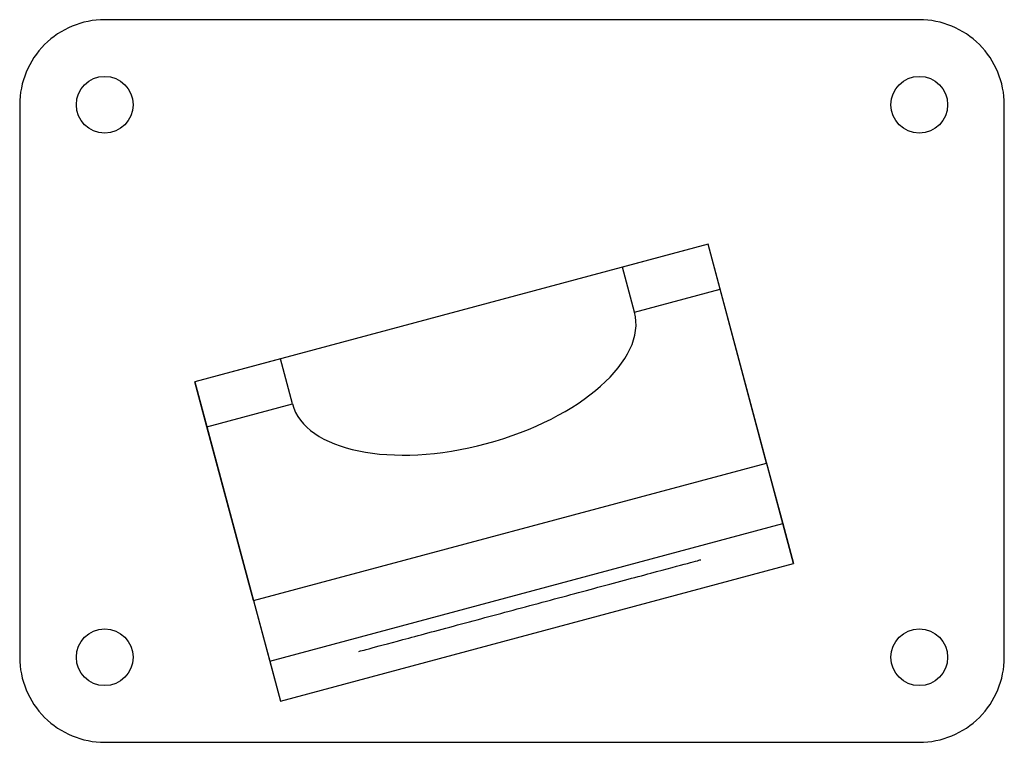
# Model space of a CAD drawing. Extents: x 0 to 139, y 0 to 102.
import ezdxf

# ---------------------------------------------------------------- set-up
doc = ezdxf.new("R2010")
doc.units = 0
doc.layers.add('BASE', color=1, linetype='CONTINUOUS')

msp = doc.modelspace()

# ---------------------------------------------------------------- linework, layer by layer
at = {"layer": 'BASE', "color": 0}
for p, q in [((97.17, 70.3), (24.72, 50.89)), ((97.17, 70.3, 45.19), (85.09, 67.07, 45.19)), ((97.17, 70.3, 45.19), (97.17, 70.3)), ((98.87, 63.95, 48.99), (97.17, 70.3, 45.19)), ((109.24, 25.25), (97.17, 70.3)), ((86.8, 60.71, 48.99), (85.09, 67.07, 45.19)), ((86.8, 60.71, 48.99), (98.87, 63.95, 48.99)), ((105.44, 39.41, 5), (98.87, 63.95, 48.99)), ((36.8, 54.13, 45.19), (24.72, 50.89, 45.19)), ((38.5, 47.77, 48.99), (36.8, 54.13, 45.19)), ((26.43, 44.53, 48.99), (24.72, 50.89, 45.19)), ((24.72, 50.89, 45.19), (24.72, 50.89)), ((24.72, 50.89), (36.8, 5.83)), ((26.43, 44.53, 48.99), (38.5, 47.77, 48.99)), ((33, 20, 5), (26.43, 44.53, 48.99)), ((33, 20, 5), (105.44, 39.41, 5)), ((105.44, 39.41, 5), (107.73, 30.88, 10.1)), ((35.29, 11.47, 10.1), (107.73, 30.88, 10.1)), ((107.73, 30.88, 10.1), (109.24, 25.25)), ((36.8, 5.83), (109.24, 25.25)), ((33, 20, 5), (35.29, 11.47, 10.1)), ((35.29, 11.47, 10.1), (36.8, 5.83))]:
    msp.add_line(p, q, dxfattribs=at)
msp.add_lwpolyline([(12, 0), (127, 0, 0.414214), (139, 12), (139, 90, 0.414214), (127, 102), (12, 102, 0.414214), (0, 90), (0, 12, 0.414214)], format="xyb", close=True, dxfattribs=at)
at = {"layer": 'BASE', "color": 0, "extrusion": (0.258819, -0.965926, 0)}
msp.add_lwpolyline([(49.55, 45.19, 0.086319), (51.51, 33.96, 0.092589), (56.87, 24.78, 0.103098), (65.17, 18.46, 0.111998), (74.55, 16.33, 0.111998), (83.93, 18.46, 0.103098), (92.23, 24.78, 0.092589), (97.6, 33.96, 0.086319), (99.55, 45.19, 0.086319)], format="xyb", dxfattribs=at)
at = {"layer": 'BASE', "color": 0}
for centre in [(12, 90), (127, 90), (12, 12), (127, 12)]:
    msp.add_circle(centre, 4, dxfattribs=at)
at = {"layer": 'BASE', "color": 0, "extrusion": (0.224144, -0.836516, 0.5)}
msp.add_arc((74.55, 60.52, -6.83), 25, 180, 0, dxfattribs=at)

doc.saveas('drawing.dxf')
